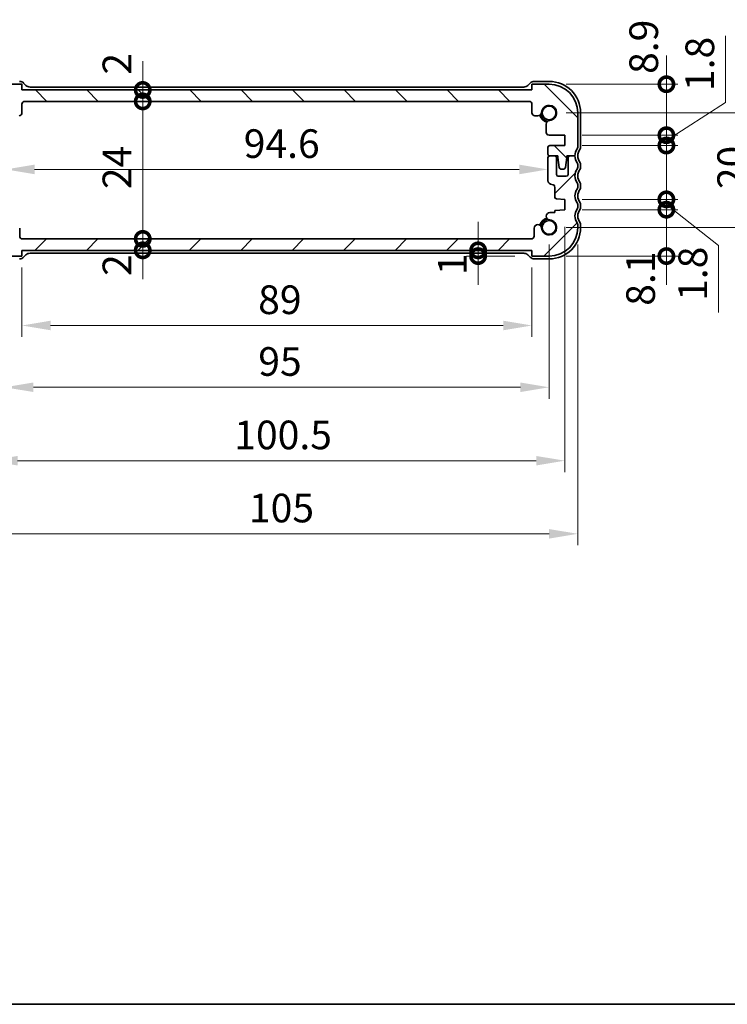
# Model space of a CAD drawing. Units: millimetres. Extents: x 0 to 3168, y 0 to 562.
# Drawn here: x 865 to 989, y 0 to 172 of the extents above; entities that cross this region are included whole.
import ezdxf

# ---------------------------------------------------------------- set-up
doc = ezdxf.new("R2010")
doc.units = ezdxf.units.MM
doc.header["$LTSCALE"] = 1.5
doc.layers.get('Defpoints').update_dxf_attribs({"lineweight": 25})
for name, color, linetype, lineweight in [('Border (ISO)', 7, 'Continuous', 35), ('Dimension (ISO)', 7, 'Continuous', 18), ('Visible (ISO)', 7, 'Continuous', 35)]:
    doc.layers.add(name, color=color, linetype=linetype, lineweight=lineweight)
doc.layers.add('Hatch (ISO)', color=1, linetype='Continuous', lineweight=18, true_color=0xff0000)
doc.styles.add('Note Text (TK)', font='txt')
doc.dimstyles.new('Default - Method 1b (TK)', dxfattribs={"dimscale": 1.5, "dimtxt": 2.5, "dimasz": 2.5, "dimexe": 1, "dimexo": 1.5, "dimgap": 1, "dimtad": 1, "dimtoh": 1, "dimrnd": 1e-08, "dimdsep": 46, "dimtxsty": 'Note Text (TK)', "dimcen": 0.09, "dimdle": 5, "dimclrd": 100, "dimclre": 100, "dimclrt": 7, "dimadec": 1, "dimazin": 1, "dimtfac": 1, "dimtmove": 0, "dimatfit": 3, "dimfxl": 0, "dimtolj": 1, "dimlwd": -1, "dimlwe": -1, "dimarcsym": 0})

# ---------------------------------------------------------------- blocks, each defined once
blk = doc.blocks.new('図面枠 tk図枠')
at = {"layer": 'Border (ISO)'}
blk.add_line((14.5, 8), (405.5, 8), dxfattribs=at)
blk = doc.blocks.new('_DotSmall')
at = {"color": 0, "linetype": 'ByBlock', "const_width": 0.5}
blk.add_lwpolyline([(-0.0625, 0, 1), (0.0625, 0, 1)], format="xyb", close=True, dxfattribs=at)
blk = doc.blocks.new('*D111')
at = {"layer": 'Defpoints', "color": 0, "transparency": 16777216}
for p in [(886.59, 159.61), (954.51, 159.61), (866.01, 157.61)]:
    blk.add_point(p, dxfattribs=at)
at = {"layer": 'Dimension (ISO)', "color": 100, "transparency": 16777216}
for p, q in [((886.59, 159.61), (886.59, 164.61)), ((886.59, 157.61), (886.59, 159.61)), ((886.59, 157.61), (886.59, 152.61))]:
    blk.add_line(p, q, dxfattribs=at)
at = {"layer": 'Dimension (ISO)', "color": 100, "transparency": 16777216, "xscale": 5, "yscale": 5, "zscale": 5}
for p, rotation in [((886.59, 159.61), 270), ((886.59, 157.61), 90)]:
    blk.add_blockref('_DotSmall', p, dxfattribs=dict(at, rotation=rotation))
at = {"layer": 'Dimension (ISO)', "color": 7, "transparency": 16777216, "insert": (882.09, 162.29), "char_height": 5, "attachment_point": 4, "rotation": 90, "style": 'Note Text (TK)'}
blk.add_mtext('\\A1;2', dxfattribs=at)
blk = doc.blocks.new('*D112')
at = {"layer": 'Defpoints', "color": 0, "transparency": 16777216}
for p in [(886.59, 157.61), (954.01, 157.61), (865.62, 133.61)]:
    blk.add_point(p, dxfattribs=at)
at = {"layer": 'Dimension (ISO)', "color": 100, "transparency": 16777216}
blk.add_line((886.59, 133.61), (886.59, 157.61), dxfattribs=at)
at = {"layer": 'Dimension (ISO)', "color": 100, "transparency": 16777216, "xscale": 5, "yscale": 5, "zscale": 5}
for p, rotation in [((886.59, 157.61), 90), ((886.59, 133.61), 270)]:
    blk.add_blockref('_DotSmall', p, dxfattribs=dict(at, rotation=rotation))
at = {"layer": 'Dimension (ISO)', "color": 7, "transparency": 16777216, "insert": (882.09, 142.29), "char_height": 5, "attachment_point": 4, "rotation": 90, "style": 'Note Text (TK)'}
blk.add_mtext('\\A1;24', dxfattribs=at)
blk = doc.blocks.new('*D113')
at = {"layer": 'Defpoints', "color": 0, "transparency": 16777216}
for p in [(865.62, 133.61), (886.59, 133.61), (865.51, 131.61)]:
    blk.add_point(p, dxfattribs=at)
at = {"layer": 'Dimension (ISO)', "color": 100, "transparency": 16777216}
for p, q in [((886.59, 133.61), (886.59, 138.61)), ((886.59, 131.61), (886.59, 133.61)), ((886.59, 131.61), (886.59, 126.61))]:
    blk.add_line(p, q, dxfattribs=at)
at = {"layer": 'Dimension (ISO)', "color": 100, "transparency": 16777216, "xscale": 5, "yscale": 5, "zscale": 5}
for p, rotation in [((886.59, 133.61), 270), ((886.59, 131.61), 90)]:
    blk.add_blockref('_DotSmall', p, dxfattribs=dict(at, rotation=rotation))
at = {"layer": 'Dimension (ISO)', "color": 7, "transparency": 16777216, "insert": (882.09, 127.15), "char_height": 5, "attachment_point": 4, "rotation": 90, "style": 'Note Text (TK)'}
blk.add_mtext('\\A1;2', dxfattribs=at)
blk = doc.blocks.new('*D114')
at = {"layer": 'Defpoints', "color": 0, "transparency": 16777216}
for p in [(862.71, 145.74), (957.31, 145.81), (957.31, 145.74)]:
    blk.add_point(p, dxfattribs=at)
at = {"layer": 'Dimension (ISO)', "color": 100, "transparency": 16777216}
blk.add_line((867.71, 145.74), (952.31, 145.74), dxfattribs=at)
for points in [[(867.71, 146.57), (867.71, 144.9), (862.71, 145.74)], [(952.31, 146.57), (952.31, 144.9), (957.31, 145.74)]]:
    blk.add_solid(points, dxfattribs=at)
at = {"layer": 'Dimension (ISO)', "color": 7, "transparency": 16777216, "insert": (904.22, 150.24), "char_height": 5, "attachment_point": 4, "style": 'Note Text (TK)'}
blk.add_mtext('\\A1;94.6', dxfattribs=at)
blk = doc.blocks.new('*D115')
at = {"layer": 'Defpoints', "color": 0, "transparency": 16777216}
for p in [(945.12, 131.61), (945.12, 130.61), (954.51, 130.61)]:
    blk.add_point(p, dxfattribs=at)
at = {"layer": 'Dimension (ISO)', "color": 100, "transparency": 16777216}
for p, q in [((945.12, 131.61), (945.12, 136.61)), ((945.12, 131.61), (945.12, 130.61)), ((951.51, 130.61), (943.12, 130.61)), ((945.12, 130.61), (945.12, 125.61))]:
    blk.add_line(p, q, dxfattribs=at)
at = {"layer": 'Dimension (ISO)', "color": 100, "transparency": 16777216, "xscale": 5, "yscale": 5, "zscale": 5}
for p, rotation in [((945.12, 131.61), 270), ((945.12, 130.61), 90)]:
    blk.add_blockref('_DotSmall', p, dxfattribs=dict(at, rotation=rotation))
at = {"layer": 'Dimension (ISO)', "color": 7, "transparency": 16777216, "insert": (940.62, 127.3), "char_height": 5, "attachment_point": 4, "rotation": 90, "style": 'Note Text (TK)'}
blk.add_mtext('\\A1;1', dxfattribs=at)
blk = doc.blocks.new('*D116')
at = {"layer": 'Defpoints', "color": 0, "transparency": 16777216}
for p in [(960.26, 151.71), (977.98, 151.71), (960.26, 149.91)]:
    blk.add_point(p, dxfattribs=at)
at = {"layer": 'Dimension (ISO)', "color": 100, "transparency": 16777216}
for p, q in [((988.31, 157.42), (988.31, 169.06)), ((977.98, 150.81), (988.31, 157.42)), ((977.98, 151.71), (977.98, 156.71)), ((963.26, 151.71), (979.98, 151.71)), ((977.98, 149.91), (977.98, 151.71)), ((977.98, 149.91), (977.98, 151.71)), ((963.26, 149.91), (979.98, 149.91)), ((977.98, 149.91), (977.98, 144.91))]:
    blk.add_line(p, q, dxfattribs=at)
at = {"layer": 'Dimension (ISO)', "color": 100, "transparency": 16777216, "xscale": 5, "yscale": 5, "zscale": 5}
for p, rotation in [((977.98, 151.71), 270), ((977.98, 149.91), 90)]:
    blk.add_blockref('_DotSmall', p, dxfattribs=dict(at, rotation=rotation))
at = {"layer": 'Dimension (ISO)', "color": 7, "transparency": 16777216, "insert": (983.81, 159.42), "char_height": 5, "attachment_point": 4, "rotation": 90, "style": 'Note Text (TK)'}
blk.add_mtext('\\A1;1.8', dxfattribs=at)
blk = doc.blocks.new('*D117')
at = {"layer": 'Defpoints', "color": 0, "transparency": 16777216}
for p in [(957.51, 160.61), (977.98, 160.61), (960.26, 151.71)]:
    blk.add_point(p, dxfattribs=at)
at = {"layer": 'Dimension (ISO)', "color": 100, "transparency": 16777216}
for p, q in [((977.98, 160.61), (977.98, 165.61)), ((960.51, 160.61), (979.98, 160.61)), ((977.98, 151.71), (977.98, 160.61)), ((963.26, 151.71), (979.98, 151.71)), ((977.98, 151.71), (977.98, 146.71))]:
    blk.add_line(p, q, dxfattribs=at)
at = {"layer": 'Dimension (ISO)', "color": 100, "transparency": 16777216, "xscale": 5, "yscale": 5, "zscale": 5}
for p, rotation in [((977.98, 160.61), 270), ((977.98, 151.71), 90)]:
    blk.add_blockref('_DotSmall', p, dxfattribs=dict(at, rotation=rotation))
at = {"layer": 'Dimension (ISO)', "color": 7, "transparency": 16777216, "insert": (974.02, 162.41), "char_height": 5, "attachment_point": 4, "rotation": 90, "style": 'Note Text (TK)'}
blk.add_mtext('\\A1;8.9', dxfattribs=at)
blk = doc.blocks.new('*D118')
at = {"layer": 'Defpoints', "color": 0, "transparency": 16777216}
for p in [(960.26, 138.71), (977.98, 138.71), (957.51, 130.61)]:
    blk.add_point(p, dxfattribs=at)
at = {"layer": 'Dimension (ISO)', "color": 100, "transparency": 16777216}
for p, q in [((977.98, 138.71), (977.98, 143.71)), ((963.26, 138.71), (979.98, 138.71)), ((977.98, 130.61), (977.98, 138.71)), ((960.51, 130.61), (979.98, 130.61)), ((977.98, 130.61), (977.98, 125.61))]:
    blk.add_line(p, q, dxfattribs=at)
at = {"layer": 'Dimension (ISO)', "color": 100, "transparency": 16777216, "xscale": 5, "yscale": 5, "zscale": 5}
for p, rotation in [((977.98, 138.71), 270), ((977.98, 130.61), 90)]:
    blk.add_blockref('_DotSmall', p, dxfattribs=dict(at, rotation=rotation))
at = {"layer": 'Dimension (ISO)', "color": 7, "transparency": 16777216, "insert": (973.48, 121.94), "char_height": 5, "attachment_point": 4, "rotation": 90, "style": 'Note Text (TK)'}
blk.add_mtext('\\A1;8.1', dxfattribs=at)
blk = doc.blocks.new('*D119')
at = {"layer": 'Defpoints', "color": 0, "transparency": 16777216}
for p in [(960.26, 140.51), (977.98, 140.51), (960.26, 138.71)]:
    blk.add_point(p, dxfattribs=at)
at = {"layer": 'Dimension (ISO)', "color": 100, "transparency": 16777216}
for p, q in [((977.98, 140.51), (977.98, 145.51)), ((963.26, 140.51), (979.98, 140.51)), ((977.98, 138.71), (977.98, 140.51)), ((977.98, 138.71), (977.98, 140.51)), ((977.98, 139.61), (987.09, 132.43)), ((963.26, 138.71), (979.98, 138.71)), ((977.98, 138.71), (977.98, 133.71)), ((987.09, 132.43), (987.09, 120.79))]:
    blk.add_line(p, q, dxfattribs=at)
at = {"layer": 'Dimension (ISO)', "color": 100, "transparency": 16777216, "xscale": 5, "yscale": 5, "zscale": 5}
for p, rotation in [((977.98, 140.51), 270), ((977.98, 138.71), 90)]:
    blk.add_blockref('_DotSmall', p, dxfattribs=dict(at, rotation=rotation))
at = {"layer": 'Dimension (ISO)', "color": 7, "transparency": 16777216, "insert": (982.59, 122.79), "char_height": 5, "attachment_point": 4, "rotation": 90, "style": 'Note Text (TK)'}
blk.add_mtext('\\A1;1.8', dxfattribs=at)
blk = doc.blocks.new('*D120')
at = {"layer": 'Defpoints', "color": 0, "transparency": 16777216}
for p in [(865.51, 131.61), (954.51, 131.61), (954.51, 118.49)]:
    blk.add_point(p, dxfattribs=at)
at = {"layer": 'Dimension (ISO)', "color": 100, "transparency": 16777216}
for p, q in [((865.51, 128.61), (865.51, 116.49)), ((954.51, 128.61), (954.51, 116.49)), ((870.51, 118.49), (949.51, 118.49))]:
    blk.add_line(p, q, dxfattribs=at)
for points in [[(870.51, 119.33), (870.51, 117.66), (865.51, 118.49)], [(949.51, 119.33), (949.51, 117.66), (954.51, 118.49)]]:
    blk.add_solid(points, dxfattribs=at)
at = {"layer": 'Dimension (ISO)', "color": 7, "transparency": 16777216, "insert": (906.74, 122.99), "char_height": 5, "attachment_point": 4, "style": 'Note Text (TK)'}
blk.add_mtext('\\A1;89', dxfattribs=at)
blk = doc.blocks.new('*D121')
at = {"layer": 'Defpoints', "color": 0, "transparency": 16777216}
for p in [(862.51, 135.61), (957.51, 135.61), (957.51, 107.71)]:
    blk.add_point(p, dxfattribs=at)
at = {"layer": 'Dimension (ISO)', "color": 100, "transparency": 16777216}
for p, q in [((862.51, 132.61), (862.51, 105.71)), ((957.51, 132.61), (957.51, 105.71)), ((867.51, 107.71), (952.51, 107.71))]:
    blk.add_line(p, q, dxfattribs=at)
for points in [[(867.51, 108.54), (867.51, 106.88), (862.51, 107.71)], [(952.51, 108.54), (952.51, 106.88), (957.51, 107.71)]]:
    blk.add_solid(points, dxfattribs=at)
at = {"layer": 'Dimension (ISO)', "color": 7, "transparency": 16777216, "insert": (906.76, 112.21), "char_height": 5, "attachment_point": 4, "style": 'Note Text (TK)'}
blk.add_mtext('\\A1;95', dxfattribs=at)
blk = doc.blocks.new('*D122')
at = {"layer": 'Defpoints', "color": 0, "transparency": 16777216}
for p in [(859.76, 138.71), (960.26, 138.71), (960.26, 94.89)]:
    blk.add_point(p, dxfattribs=at)
at = {"layer": 'Dimension (ISO)', "color": 100, "transparency": 16777216}
for p, q in [((859.76, 135.71), (859.76, 92.89)), ((960.26, 135.71), (960.26, 92.89)), ((864.76, 94.89), (955.26, 94.89))]:
    blk.add_line(p, q, dxfattribs=at)
for points in [[(864.76, 95.72), (864.76, 94.06), (859.76, 94.89)], [(955.26, 95.72), (955.26, 94.06), (960.26, 94.89)]]:
    blk.add_solid(points, dxfattribs=at)
at = {"layer": 'Dimension (ISO)', "color": 7, "transparency": 16777216, "insert": (902.57, 99.39), "char_height": 5, "attachment_point": 4, "style": 'Note Text (TK)'}
blk.add_mtext('\\A1;100.5', dxfattribs=at)
blk = doc.blocks.new('*D123')
at = {"layer": 'Defpoints', "color": 0, "transparency": 16777216}
for p in [(857.51, 135.61), (962.51, 135.61), (962.51, 82.13)]:
    blk.add_point(p, dxfattribs=at)
at = {"layer": 'Dimension (ISO)', "color": 100, "transparency": 16777216}
for p, q in [((857.51, 132.61), (857.51, 80.13)), ((962.51, 132.61), (962.51, 80.13)), ((862.51, 82.13), (957.51, 82.13))]:
    blk.add_line(p, q, dxfattribs=at)
for points in [[(862.51, 82.96), (862.51, 81.3), (857.51, 82.13)], [(957.51, 82.96), (957.51, 81.3), (962.51, 82.13)]]:
    blk.add_solid(points, dxfattribs=at)
at = {"layer": 'Dimension (ISO)', "color": 7, "transparency": 16777216, "insert": (905.13, 86.63), "char_height": 5, "attachment_point": 4, "style": 'Note Text (TK)'}
blk.add_mtext('\\A1;105', dxfattribs=at)
blk = doc.blocks.new('*D124')
at = {"layer": 'Defpoints', "color": 0, "transparency": 16777216}
for p in [(957.51, 155.61), (957.51, 135.61), (993.87, 135.61)]:
    blk.add_point(p, dxfattribs=at)
at = {"layer": 'Dimension (ISO)', "color": 100, "transparency": 16777216}
for p, q in [((960.51, 155.61), (995.87, 155.61)), ((993.87, 150.61), (993.87, 140.61)), ((960.51, 135.61), (995.87, 135.61))]:
    blk.add_line(p, q, dxfattribs=at)
for points in [[(993.03, 150.61), (994.7, 150.61), (993.87, 155.61)], [(993.03, 140.61), (994.7, 140.61), (993.87, 135.61)]]:
    blk.add_solid(points, dxfattribs=at)
at = {"layer": 'Dimension (ISO)', "color": 7, "transparency": 16777216, "insert": (989.37, 142.29), "char_height": 5, "attachment_point": 4, "rotation": 90, "style": 'Note Text (TK)'}
blk.add_mtext('\\A1;20', dxfattribs=at)

msp = doc.modelspace()

# ---------------------------------------------------------------- hatches: boundary and pattern name
at = {"layer": 'Hatch (ISO)'}
h = msp.add_hatch(dxfattribs=at)
h.set_pattern_fill('ANSI31', color=256, scale=50.8, angle=90.00021, style=0)
h.set_pattern_definition([(135.0002, (567.5, -16), (-4.49011, -4.49014), [])])
edge = h.paths.add_edge_path()
edge.add_ellipse((954.0117, 157.1095), major_axis=(0, 0.5), ratio=1, start_angle=270, end_angle=360)
edge.add_line((954.0117, 157.6095), (866.0117, 157.6095))
edge.add_ellipse((866.0117, 157.1095), major_axis=(-0.5, 0), ratio=1, start_angle=270, end_angle=360)
edge.add_line((865.5117, 157.1095), (865.5117, 155.6074))
edge.add_ellipse((865.0117, 155.6074), major_axis=(0, -0.5), ratio=1, start_angle=0, end_angle=90, ccw=False)
edge.add_line((865.0117, 155.1074), (864.4711, 155.1074))
edge.add_ellipse((864.4711, 155.7574), major_axis=(-0.6482, -0.0489), ratio=1, start_angle=0, end_angle=85.68334, ccw=False)
edge.add_ellipse((862.5117, 155.6095), major_axis=(-0.099, -1.3113), ratio=1, start_angle=98.633319, end_angle=360)
edge.add_ellipse((862.3638, 153.6501), major_axis=(0.65, 0), ratio=1, start_angle=0, end_angle=85.68334, ccw=False)
edge.add_line((863.0138, 153.6501), (863.0138, 152.2095))
edge.add_ellipse((862.5138, 152.2095), major_axis=(0, -0.5), ratio=1, start_angle=0, end_angle=90, ccw=False)
edge.add_line((862.5138, 151.7095), (859.7617, 151.7095))
edge.add_line((859.7617, 151.7095), (859.7617, 149.9095))
edge.add_line((859.7617, 149.9095), (862.4117, 149.9095))
edge.add_ellipse((862.4117, 149.6095), major_axis=(0.3, 0), ratio=1, start_angle=0, end_angle=90, ccw=False)
edge.add_line((862.7117, 149.6095), (862.7117, 148.4095))
edge.add_ellipse((862.4117, 148.4095), major_axis=(0, -0.3), ratio=1, start_angle=0, end_angle=90, ccw=False)
edge.add_line((862.4117, 148.1095), (861.5117, 148.1095))
edge.add_line((861.5117, 148.1095), (861.0088, 148.1095))
edge.add_line((861.0088, 148.1095), (861.0088, 147.8095))
edge.add_line((861.0088, 147.8095), (860.7497, 146.0654))
edge.add_ellipse((860.4529, 146.1095), major_axis=(0, -0.3), ratio=1, start_angle=0, end_angle=81.54914, ccw=False)
edge.add_line((860.4529, 145.8095), (859.9697, 145.8095))
edge.add_ellipse((859.9697, 146.1095), major_axis=(-0.2966, -0.0449), ratio=1, start_angle=0, end_angle=81.389362, ccw=False)
edge.add_line((859.673, 146.0646), (859.4088, 147.8095))
edge.add_line((859.4088, 147.8095), (859.4088, 148.1095))
edge.add_line((859.4088, 148.1095), (858.9117, 148.1095))
edge.add_line((858.9117, 148.1095), (858.0117, 148.1095))
edge.add_ellipse((856.0117, 148.1095), major_axis=(1.6, 1.2), ratio=1, start_angle=323.130102, end_angle=360)
edge.add_ellipse((858.0117, 149.6095), major_axis=(-0.5, 0), ratio=1, start_angle=0, end_angle=36.869898, ccw=False)
edge.add_line((857.5117, 149.6095), (857.5117, 155.6095))
edge.add_ellipse((862.5117, 155.6095), major_axis=(0, 5), ratio=1, start_angle=0, end_angle=90, ccw=False)
edge.add_line((862.5117, 160.6095), (865.5117, 160.6095))
edge.add_line((865.5117, 160.6095), (865.5117, 159.6095))
edge.add_line((865.5117, 159.6095), (954.5117, 159.6095))
edge.add_line((954.5117, 159.6095), (954.5117, 160.6095))
edge.add_line((954.5117, 160.6095), (957.5117, 160.6095))
edge.add_ellipse((957.5117, 155.6095), major_axis=(5, 0), ratio=1, start_angle=0, end_angle=90, ccw=False)
edge.add_line((962.5117, 155.6095), (962.5117, 149.6095))
edge.add_ellipse((962.0117, 149.6095), major_axis=(0.4, -0.3), ratio=1, start_angle=0, end_angle=36.869898, ccw=False)
edge.add_ellipse((964.0117, 148.1095), major_axis=(-2, 0), ratio=1, start_angle=323.130102, end_angle=360)
edge.add_line((962.0117, 148.1095), (961.1117, 148.1095))
edge.add_line((961.1117, 148.1095), (960.6145, 148.1095))
edge.add_line((960.6145, 148.1095), (960.6145, 147.8095))
edge.add_line((960.6145, 147.8095), (960.3503, 146.0646))
edge.add_ellipse((960.0537, 146.1095), major_axis=(0, -0.3), ratio=1, start_angle=0, end_angle=81.389362, ccw=False)
edge.add_line((960.0537, 145.8095), (959.5704, 145.8095))
edge.add_ellipse((959.5704, 146.1095), major_axis=(-0.2967, -0.0441), ratio=1, start_angle=0, end_angle=81.54914, ccw=False)
edge.add_line((959.2736, 146.0654), (959.0145, 147.8095))
edge.add_line((959.0145, 147.8095), (959.0145, 148.1095))
edge.add_line((959.0145, 148.1095), (958.5117, 148.1095))
edge.add_line((958.5117, 148.1095), (957.6117, 148.1095))
edge.add_ellipse((957.6117, 148.4095), major_axis=(-0.3, 0), ratio=1, start_angle=0, end_angle=90, ccw=False)
edge.add_line((957.3117, 148.4095), (957.3117, 149.6095))
edge.add_ellipse((957.6117, 149.6095), major_axis=(0, 0.3), ratio=1, start_angle=0, end_angle=90, ccw=False)
edge.add_line((957.6117, 149.9095), (960.2617, 149.9095))
edge.add_line((960.2617, 149.9095), (960.2617, 151.7095))
edge.add_line((960.2617, 151.7095), (957.5096, 151.7095))
edge.add_ellipse((957.5096, 152.2095), major_axis=(-0.5, 0), ratio=1, start_angle=0, end_angle=90, ccw=False)
edge.add_line((957.0096, 152.2095), (957.0096, 153.6501))
edge.add_ellipse((957.6596, 153.6501), major_axis=(-0.0489, 0.6482), ratio=1, start_angle=0, end_angle=85.68334, ccw=False)
edge.add_ellipse((957.5117, 155.6095), major_axis=(-1.3113, 0.099), ratio=1, start_angle=98.633319, end_angle=360)
edge.add_ellipse((955.5522, 155.7574), major_axis=(0, -0.65), ratio=1, start_angle=0, end_angle=85.68334, ccw=False)
edge.add_line((955.5522, 155.1074), (955.0117, 155.1074))
edge.add_ellipse((955.0117, 155.6074), major_axis=(-0.5, 0), ratio=1, start_angle=0, end_angle=90, ccw=False)
edge.add_line((954.5117, 155.6074), (954.5117, 157.1095))
h = msp.add_hatch(dxfattribs=at)
h.set_pattern_fill('ANSI31', color=256, scale=50.8, style=0)
h.set_pattern_definition([(45, (567.5, -16), (-4.49013, 4.49013), [])])
edge = h.paths.add_edge_path()
edge.add_ellipse((954.4022, 134.1095), major_axis=(0.5, 0), ratio=1, start_angle=269.999998, end_angle=360)
edge.add_line((954.9022, 134.1095), (954.9022, 135.4616))
edge.add_ellipse((955.5522, 135.4616), major_axis=(0.6482, 0.0489), ratio=1, start_angle=0, end_angle=175.68334, ccw=False)
edge.add_ellipse((957.5117, 135.6095), major_axis=(0.099, 1.3113), ratio=1, start_angle=98.633319, end_angle=360)
edge.add_ellipse((957.6596, 137.569), major_axis=(0, 0.65), ratio=1, start_angle=0, end_angle=175.68334, ccw=False)
edge.add_line((957.6596, 138.219), (958.5117, 138.219))
edge.add_line((958.5117, 138.219), (958.5117, 138.5872))
edge.add_line((958.5117, 138.5872), (960.2617, 138.7095))
edge.add_line((960.2617, 138.7095), (960.2617, 140.5095))
edge.add_line((960.2617, 140.5095), (958.7907, 140.6124))
edge.add_ellipse((958.8117, 140.9117), major_axis=(-0.3, 0), ratio=1, start_angle=0, end_angle=86, ccw=False)
edge.add_line((958.5117, 140.9117), (958.5117, 142.6095))
edge.add_ellipse((958.0117, 142.6095), major_axis=(0, 0.5), ratio=1, start_angle=270, end_angle=360)
edge.add_ellipse((958.0117, 143.8095), major_axis=(-0.7, 0), ratio=1, start_angle=0, end_angle=90, ccw=False)
edge.add_line((957.3117, 143.8095), (957.3117, 147.8095))
edge.add_ellipse((957.6117, 147.8095), major_axis=(0, 0.3), ratio=1, start_angle=0, end_angle=90, ccw=False)
edge.add_line((957.6117, 148.1095), (958.5117, 148.1095))
edge.add_ellipse((958.5117, 147.8095), major_axis=(0.3, 0), ratio=1, start_angle=0, end_angle=90, ccw=False)
edge.add_line((958.8117, 147.8095), (958.8117, 144.8595))
edge.add_ellipse((959.1117, 144.8595), major_axis=(0, -0.3), ratio=1, start_angle=270, end_angle=360)
edge.add_line((959.1117, 144.5595), (960.5117, 144.5595))
edge.add_ellipse((960.5117, 144.8595), major_axis=(0.3, 0), ratio=1, start_angle=270, end_angle=360)
edge.add_line((960.8117, 144.8595), (960.8117, 147.8095))
edge.add_ellipse((961.1117, 147.8095), major_axis=(0, 0.3), ratio=1, start_angle=0, end_angle=90, ccw=False)
edge.add_line((961.1117, 148.1095), (962.0117, 148.1095))
edge.add_ellipse((964.0117, 148.1095), major_axis=(-1.6, -1.2), ratio=1, start_angle=323.130102, end_angle=360)
edge.add_ellipse((962.0117, 146.6095), major_axis=(0.5, 0), ratio=1, start_angle=0, end_angle=36.869898, ccw=False)
edge.add_line((962.5117, 146.6095), (962.5117, 146.1095))
edge.add_ellipse((962.0117, 146.1095), major_axis=(0.4, -0.3), ratio=1, start_angle=0, end_angle=36.869898, ccw=False)
edge.add_ellipse((964.0117, 144.6095), major_axis=(-1.6, -1.2), ratio=1, start_angle=286.260205, end_angle=360)
edge.add_ellipse((962.0117, 143.1095), major_axis=(0.5, 0), ratio=1, start_angle=0, end_angle=36.869898, ccw=False)
edge.add_line((962.5117, 143.1095), (962.5117, 142.6095))
edge.add_ellipse((962.0117, 142.6095), major_axis=(0.4, -0.3), ratio=1, start_angle=0, end_angle=36.869898, ccw=False)
edge.add_ellipse((964.0117, 141.1095), major_axis=(-1.6, -1.2), ratio=1, start_angle=286.260205, end_angle=360)
edge.add_ellipse((962.0117, 139.6095), major_axis=(0.5, 0), ratio=1, start_angle=0, end_angle=36.869898, ccw=False)
edge.add_line((962.5117, 139.6095), (962.5117, 139.1095))
edge.add_ellipse((962.0117, 139.1095), major_axis=(0.4, -0.3), ratio=1, start_angle=0, end_angle=36.869898, ccw=False)
edge.add_ellipse((964.0117, 137.6095), major_axis=(-1.6, -1.2), ratio=1, start_angle=286.260205, end_angle=360)
edge.add_ellipse((962.0117, 136.1095), major_axis=(0.5, 0), ratio=1, start_angle=0, end_angle=36.869898, ccw=False)
edge.add_line((962.5117, 136.1095), (962.5117, 135.6095))
edge.add_ellipse((957.5117, 135.6095), major_axis=(0, -5), ratio=1, start_angle=0, end_angle=90, ccw=False)
edge.add_line((957.5117, 130.6095), (954.5117, 130.6095))
edge.add_line((954.5117, 130.6095), (954.5117, 131.6095))
edge.add_line((954.5117, 131.6095), (865.5117, 131.6095))
edge.add_line((865.5117, 131.6095), (865.5117, 130.6095))
edge.add_line((865.5117, 130.6095), (862.5117, 130.6095))
edge.add_ellipse((862.5117, 135.6095), major_axis=(-5, 0), ratio=1, start_angle=0, end_angle=90, ccw=False)
edge.add_line((857.5117, 135.6095), (857.5117, 136.1095))
edge.add_ellipse((858.0117, 136.1095), major_axis=(-0.4, 0.3), ratio=1, start_angle=0, end_angle=36.869898, ccw=False)
edge.add_ellipse((856.0117, 137.6095), major_axis=(1.6, 1.2), ratio=1, start_angle=286.260205, end_angle=360)
edge.add_ellipse((858.0117, 139.1095), major_axis=(-0.5, 0), ratio=1, start_angle=0, end_angle=36.869898, ccw=False)
edge.add_line((857.5117, 139.1095), (857.5117, 139.6095))
edge.add_ellipse((858.0117, 139.6095), major_axis=(-0.4, 0.3), ratio=1, start_angle=0, end_angle=36.869898, ccw=False)
edge.add_ellipse((856.0117, 141.1095), major_axis=(1.6, 1.2), ratio=1, start_angle=286.260205, end_angle=360)
edge.add_ellipse((858.0117, 142.6095), major_axis=(-0.5, 0), ratio=1, start_angle=0, end_angle=36.869898, ccw=False)
edge.add_line((857.5117, 142.6095), (857.5117, 143.1095))
edge.add_ellipse((858.0117, 143.1095), major_axis=(-0.4, 0.3), ratio=1, start_angle=0, end_angle=36.869898, ccw=False)
edge.add_ellipse((856.0117, 144.6095), major_axis=(1.6, 1.2), ratio=1, start_angle=286.260205, end_angle=360)
edge.add_ellipse((858.0117, 146.1095), major_axis=(-0.5, 0), ratio=1, start_angle=0, end_angle=36.869898, ccw=False)
edge.add_line((857.5117, 146.1095), (857.5117, 146.6095))
edge.add_ellipse((858.0117, 146.6095), major_axis=(-0.4, 0.3), ratio=1, start_angle=0, end_angle=36.869898, ccw=False)
edge.add_ellipse((856.0117, 148.1095), major_axis=(2, 0), ratio=1, start_angle=323.130102, end_angle=360)
edge.add_line((858.0117, 148.1095), (858.9117, 148.1095))
edge.add_ellipse((858.9117, 147.8095), major_axis=(0.3, 0), ratio=1, start_angle=0, end_angle=90, ccw=False)
edge.add_line((859.2117, 147.8095), (859.2117, 144.8595))
edge.add_ellipse((859.5117, 144.8595), major_axis=(0, -0.3), ratio=1, start_angle=270, end_angle=360)
edge.add_line((859.5117, 144.5595), (860.9117, 144.5595))
edge.add_ellipse((860.9117, 144.8595), major_axis=(0.3, 0), ratio=1, start_angle=270, end_angle=360)
edge.add_line((861.2117, 144.8595), (861.2117, 147.8095))
edge.add_ellipse((861.5117, 147.8095), major_axis=(0, 0.3), ratio=1, start_angle=0, end_angle=90, ccw=False)
edge.add_line((861.5117, 148.1095), (862.4117, 148.1095))
edge.add_ellipse((862.4117, 147.8095), major_axis=(0.3, 0), ratio=1, start_angle=0, end_angle=90, ccw=False)
edge.add_line((862.7117, 147.8095), (862.7117, 143.8095))
edge.add_ellipse((862.0117, 143.8095), major_axis=(0, -0.7), ratio=1, start_angle=0, end_angle=90, ccw=False)
edge.add_ellipse((862.0117, 142.6095), major_axis=(-0.5, 0), ratio=1, start_angle=270, end_angle=360)
edge.add_line((861.5117, 142.6095), (861.5117, 140.9117))
edge.add_ellipse((861.2117, 140.9117), major_axis=(0.0209, -0.2993), ratio=1, start_angle=0, end_angle=86, ccw=False)
edge.add_line((861.2326, 140.6124), (859.7617, 140.5095))
edge.add_line((859.7617, 140.5095), (859.7617, 138.7095))
edge.add_line((859.7617, 138.7095), (861.5117, 138.5872))
edge.add_line((861.5117, 138.5872), (861.5117, 138.219))
edge.add_line((861.5117, 138.219), (862.3638, 138.219))
edge.add_ellipse((862.3638, 137.569), major_axis=(0.0489, -0.6482), ratio=1, start_angle=0, end_angle=175.68334, ccw=False)
edge.add_ellipse((862.5117, 135.6095), major_axis=(1.3113, -0.099), ratio=1, start_angle=98.633319, end_angle=360)
edge.add_ellipse((864.4711, 135.4616), major_axis=(0.65, 0), ratio=1, start_angle=0, end_angle=175.68334, ccw=False)
edge.add_line((865.1211, 135.4616), (865.1211, 134.1095))
edge.add_ellipse((865.6211, 134.1095), major_axis=(0, -0.5), ratio=1, start_angle=270, end_angle=360)
edge.add_line((865.6211, 133.6095), (954.4022, 133.6095))

# ---------------------------------------------------------------- linework, layer by layer
at = {"layer": 'Visible (ISO)'}
for p, q in [((865.5117, 160.6095), (862.5117, 160.6095)), ((865.5117, 159.6095), (865.5117, 160.6095)), ((866.2188, 160.4024), (865.8046, 160.8166)), ((953.0975, 160.1095), (866.9259, 160.1095)), ((954.2188, 160.8166), (953.8046, 160.4024)), ((957.5117, 160.6095), (954.5117, 160.6095)), ((954.5117, 160.6095), (954.5117, 159.6095)), ((957.5117, 161.1095), (954.9259, 161.1095)), ((954.5117, 159.6095), (865.5117, 159.6095)), ((865.5117, 155.6074), (865.5117, 157.1095)), ((866.0117, 157.6095), (954.0117, 157.6095)), ((954.5117, 157.1095), (954.5117, 155.6074)), ((955.0117, 155.1074), (955.5522, 155.1074)), ((962.5117, 149.6095), (962.5117, 155.6095)), ((963.0117, 149.6095), (963.0117, 155.6095)), ((957.0096, 153.6501), (957.0096, 152.2095)), ((957.5096, 151.7095), (960.2617, 151.7095)), ((960.2617, 151.7095), (960.2617, 149.9095)), ((957.3117, 149.6095), (957.3117, 148.4095)), ((960.2617, 149.9095), (957.6117, 149.9095)), ((958.5117, 148.1095), (957.6117, 148.1095)), ((957.6117, 148.1095), (959.0145, 148.1095)), ((959.0145, 148.1095), (959.0145, 147.8095)), ((960.6145, 147.8095), (960.6145, 148.1095)), ((960.6145, 148.1095), (962.0117, 148.1095)), ((962.0117, 148.1095), (961.1117, 148.1095)), ((957.3117, 147.8095), (957.3117, 143.8095)), ((958.8117, 144.8595), (958.8117, 147.8095)), ((959.0145, 147.8095), (959.2736, 146.0654)), ((960.3503, 146.0646), (960.6145, 147.8095)), ((960.8117, 147.8095), (960.8117, 144.8595)), ((962.5117, 146.1095), (962.5117, 146.6095)), ((963.0117, 146.1095), (963.0117, 146.6095)), ((960.5117, 144.5595), (959.1117, 144.5595)), ((959.5704, 145.8095), (960.0537, 145.8095)), ((962.5117, 142.6095), (962.5117, 143.1095)), ((963.0117, 142.6095), (963.0117, 143.1095)), ((958.5117, 142.6095), (958.5117, 140.9117)), ((958.7907, 140.6124), (960.2617, 140.5095)), ((960.2617, 140.5095), (960.2617, 138.7095)), ((962.5117, 139.1095), (962.5117, 139.6095)), ((963.0117, 139.1095), (963.0117, 139.6095)), ((958.5117, 138.219), (957.6596, 138.219)), ((960.2617, 138.7095), (958.5117, 138.5872)), ((958.5117, 138.5872), (958.5117, 138.219)), ((962.5117, 135.6095), (962.5117, 136.1095)), ((963.0117, 135.6095), (963.0117, 136.1095)), ((865.1211, 134.1095), (865.1211, 135.4616)), ((954.9022, 135.4616), (954.9022, 134.1095)), ((954.4022, 133.6095), (865.6211, 133.6095)), ((865.5117, 130.6095), (865.5117, 131.6095)), ((865.5117, 131.6095), (954.5117, 131.6095)), ((865.8046, 130.4024), (866.2188, 130.8166)), ((866.9259, 131.1095), (953.0974, 131.1095)), ((953.8046, 130.8166), (954.2188, 130.4024)), ((954.5117, 131.6095), (954.5117, 130.6095)), ((862.5117, 130.6095), (865.5117, 130.6095)), ((954.5117, 130.6095), (957.5117, 130.6095)), ((954.9259, 130.1095), (957.5117, 130.1095))]:
    msp.add_line(p, q, dxfattribs=at)
for centre in [(957.5117, 155.6095), (957.5117, 135.6095)]:
    msp.add_circle(centre, 1.1933, dxfattribs=at)
for centre, radius, start, end in [((865.0975, 160.1095), 1, 45, 90), ((866.9259, 161.1095), 1, 225, 270), ((953.0975, 161.1095), 1, 270, 315), ((954.9259, 160.1095), 1, 90.001099, 135), ((957.5117, 155.6095), 5.5, 0, 90), ((957.5117, 155.6095), 5, 0, 90), ((866.0117, 157.1095), 0.5, 90, 180), ((954.0117, 157.1095), 0.5, 0, 90), ((957.5117, 155.6095), 1.315, 274.31666, 175.68334), ((865.0117, 155.6074), 0.5, 270, 0), ((955.0117, 155.6074), 0.5, 180, 270), ((955.5522, 155.7574), 0.65, 270, 355.68334), ((957.5117, 155.6095), 1.65, 193.851311, 256.148689), ((957.5117, 155.6095), 1.5, 190.885091, 259.114909), ((957.6596, 153.6501), 0.65, 94.31666, 180), ((957.5096, 152.2095), 0.5, 180, 270), ((957.6117, 149.6095), 0.3, 90, 180), ((962.0117, 149.6095), 0.5, 323.130102, 0), ((962.5117, 149.6095), 0.5, 323.130102, 0), ((957.6117, 148.4095), 0.3, 180, 270), ((957.6117, 147.8095), 0.3, 90, 180), ((958.5117, 147.8095), 0.3, 0, 90), ((961.1117, 147.8095), 0.3, 90, 180), ((964.0117, 148.1095), 2, 143.130102, 180), ((964.0117, 148.1095), 2, 180, 216.869898), ((964.5117, 148.1095), 2, 143.130102, 216.869898), ((962.0117, 146.6095), 0.5, 0, 36.869898), ((962.0117, 146.1095), 0.5, 323.130102, 0), ((962.5117, 146.6095), 0.5, 0, 36.869898), ((962.5117, 146.1095), 0.5, 323.130102, 0), ((959.1117, 144.8595), 0.3, 180, 270), ((959.5704, 146.1095), 0.3, 188.45086, 270), ((960.0537, 146.1095), 0.3, 270, 351.389362), ((960.5117, 144.8595), 0.3, 270, 0), ((964.0117, 144.6095), 2, 143.130102, 216.869898), ((964.5117, 144.6095), 2, 143.130102, 216.869898), ((958.0117, 143.8095), 0.7, 180, 270), ((958.0117, 142.6095), 0.5, 0, 90), ((962.0117, 143.1095), 0.5, 0, 36.869898), ((962.5117, 143.1095), 0.5, 0, 36.869898), ((964.0117, 141.1095), 2, 143.130102, 216.869898), ((962.0117, 142.6095), 0.5, 323.130102, 0), ((964.5117, 141.1095), 2, 143.130102, 216.869898), ((962.5117, 142.6095), 0.5, 323.130102, 0), ((958.8117, 140.9117), 0.3, 180, 266), ((962.0117, 139.6095), 0.5, 0, 36.869898), ((962.5117, 139.6095), 0.5, 0, 36.869898), ((957.6596, 137.569), 0.65, 90, 265.68334), ((964.0117, 137.6095), 2, 143.130102, 216.869898), ((962.0117, 139.1095), 0.5, 323.130102, 0), ((964.5117, 137.6095), 2, 143.130102, 216.869898), ((962.5117, 139.1095), 0.5, 323.130102, 0), ((955.5522, 135.4616), 0.65, 4.31666, 180), ((957.5117, 135.6095), 1.65, 103.851311, 166.148689), ((957.5117, 135.6095), 1.5, 100.885091, 169.114909), ((957.5117, 135.6095), 1.315, 184.31666, 85.68334), ((962.0117, 136.1095), 0.5, 0, 36.869898), ((962.5117, 136.1095), 0.5, 0, 36.869898), ((865.6211, 134.1095), 0.5, 180, 270), ((954.4022, 134.1095), 0.5, 269.999998, 0), ((957.5117, 135.6095), 5, 270, 0), ((957.5117, 135.6095), 5.5, 270, 0), ((866.9259, 130.1095), 1, 90.001725, 135), ((953.0974, 130.1095), 1, 45, 90), ((865.0975, 131.1095), 1, 269.999606, 315), ((954.9259, 131.1095), 1, 225, 270)]:
    msp.add_arc(centre, radius, start, end, dxfattribs=at)

# ---------------------------------------------------------------- block references
at = {"xscale": 2, "yscale": 2, "zscale": 2}
msp.add_blockref('図面枠 tk図枠', (567.5, -16), dxfattribs=at)

# ---------------------------------------------------------------- dimensions: what is measured, and where the dimension line sits
at = {"layer": 'Dimension (ISO)', "color": 100, "true_color": 0x00ff3f}
for base, p1, p2, angle, override, picture, middle in [((977.9784, 160.6095), (960.2617, 151.7095), (957.5117, 160.6095), 90, {"dimscale": 0, "dimtxt": 5, "dimasz": 5, "dimexe": 2, "dimexo": 3, "dimgap": 2, "dimtoh": 0, "dimblk1": 'DotSmall', "dimblk2": 'DotSmall', "dimsah": 1, "dimcen": 0.18, "dimdle": 0, "dimtix": 0, "dimtofl": 1, "dimtmove": 1, "dimatfit": 1}, '*D117', (978.5191, 166.4127)), ((977.9784, 151.7095), (960.2617, 149.9095), (960.2617, 151.7095), 90, {"dimscale": 0, "dimtxt": 5, "dimasz": 5, "dimexe": 2, "dimexo": 3, "dimgap": 2, "dimtoh": 0, "dimblk1": 'DotSmall', "dimblk2": 'DotSmall', "dimsah": 1, "dimcen": 0.18, "dimdle": 0, "dimtix": 0, "dimtofl": 1, "dimtmove": 1, "dimatfit": 1}, '*D116', (988.3118, 159.419)), ((886.5929, 159.6095), (866.0117, 157.6095), (954.5117, 159.6095), 90, {"dimscale": 0, "dimtxt": 5, "dimasz": 5, "dimexe": 2, "dimexo": 3, "dimgap": 2, "dimtoh": 0, "dimblk1": 'DotSmall', "dimblk2": 'DotSmall', "dimsah": 1, "dimcen": 0.18, "dimdle": 0, "dimse1": 1, "dimse2": 1, "dimtix": 0, "dimtofl": 1, "dimtmove": 1, "dimatfit": 1}, '*D111', (886.5929, 163.735)), ((886.5929, 157.6095), (865.6211, 133.6095), (954.0117, 157.6095), 90, {"dimscale": 0, "dimtxt": 5, "dimasz": 5, "dimexe": 2, "dimexo": 3, "dimgap": 2, "dimtoh": 0, "dimdec": 2, "dimblk1": 'DotSmall', "dimblk2": 'DotSmall', "dimsah": 1, "dimcen": 0.18, "dimdle": 0, "dimse1": 1, "dimse2": 1, "dimtp": 0, "dimtm": 0, "dimtdec": 2, "dimtix": 0, "dimtofl": 0, "dimtmove": 0, "dimatfit": 1}, '*D112', (886.5929, 145.6295)), ((993.8658, 135.6095), (957.5117, 155.6095), (957.5117, 135.6095), 90, {"dimscale": 0, "dimtxt": 5, "dimasz": 5, "dimexe": 2, "dimexo": 3, "dimgap": 2, "dimtoh": 0, "dimdec": 2, "dimcen": 0.18, "dimtp": 0, "dimtm": 0, "dimtdec": 2, "dimtix": 0, "dimtofl": 0, "dimtmove": 0, "dimatfit": 1}, '*D124', (993.8658, 145.6095)), ((957.3117, 145.7376), (862.7117, 145.7376), (957.3117, 145.8095), 180, {"dimscale": 0, "dimtxt": 5, "dimasz": 5, "dimexe": 2, "dimexo": 3, "dimgap": 2, "dimtoh": 0, "dimdec": 2, "dimcen": 0.18, "dimse1": 1, "dimse2": 1, "dimtp": 0, "dimtm": 0, "dimtdec": 2, "dimtix": 0, "dimtofl": 0, "dimtmove": 0, "dimatfit": 1}, '*D114', (910.0117, 145.7376)), ((977.9784, 140.5095), (960.2617, 138.7095), (960.2617, 140.5095), 90, {"dimscale": 0, "dimtxt": 5, "dimasz": 5, "dimexe": 2, "dimexo": 3, "dimgap": 2, "dimtoh": 0, "dimblk1": 'DotSmall', "dimblk2": 'DotSmall', "dimsah": 1, "dimcen": 0.18, "dimdle": 0, "dimtix": 0, "dimtofl": 1, "dimtmove": 1, "dimatfit": 1}, '*D119', (987.0865, 130.4291)), ((977.9784, 138.7095), (957.5117, 130.6095), (960.2617, 138.7095), 90, {"dimscale": 0, "dimtxt": 5, "dimasz": 5, "dimexe": 2, "dimexo": 3, "dimgap": 2, "dimtoh": 0, "dimblk1": 'DotSmall', "dimblk2": 'DotSmall', "dimsah": 1, "dimcen": 0.18, "dimdle": 0, "dimtix": 0, "dimtofl": 1, "dimtmove": 1, "dimatfit": 1}, '*D118', (977.9784, 125.464)), ((960.2617, 94.8895), (859.7617, 138.7095), (960.2617, 138.7095), 180, {"dimscale": 0, "dimtxt": 5, "dimasz": 5, "dimexe": 2, "dimexo": 3, "dimgap": 2, "dimtoh": 0, "dimdec": 2, "dimcen": 0.18, "dimtp": 0, "dimtm": 0, "dimtdec": 2, "dimtix": 0, "dimtofl": 0, "dimtmove": 0, "dimatfit": 1}, '*D122', (910.0117, 94.8895)), ((886.5929, 133.6095), (865.5117, 131.6095), (865.6211, 133.6095), 90, {"dimscale": 0, "dimtxt": 5, "dimasz": 5, "dimexe": 2, "dimexo": 3, "dimgap": 2, "dimtoh": 0, "dimblk1": 'DotSmall', "dimblk2": 'DotSmall', "dimsah": 1, "dimcen": 0.18, "dimdle": 0, "dimse1": 1, "dimse2": 1, "dimtix": 0, "dimtofl": 1, "dimtmove": 1, "dimatfit": 1}, '*D113', (886.5929, 128.5949)), ((945.1207, 130.6095), (945.1207, 131.6095), (954.5117, 130.6095), 270, {"dimscale": 0, "dimtxt": 5, "dimasz": 5, "dimexe": 2, "dimexo": 3, "dimgap": 2, "dimtoh": 0, "dimblk1": 'DotSmall', "dimblk2": 'DotSmall', "dimsah": 1, "dimcen": 0.18, "dimse1": 1, "dimtix": 0, "dimtofl": 1, "dimtmove": 1, "dimatfit": 1}, '*D115', (945.1207, 128.0525)), ((962.5117, 82.1294), (857.5117, 135.6095), (962.5117, 135.6095), 180, {"dimscale": 0, "dimtxt": 5, "dimasz": 5, "dimexe": 2, "dimexo": 3, "dimgap": 2, "dimtoh": 0, "dimdec": 2, "dimcen": 0.18, "dimtp": 0, "dimtm": 0, "dimtdec": 2, "dimtix": 0, "dimtofl": 0, "dimtmove": 0, "dimatfit": 1}, '*D123', (910.0117, 82.1294)), ((957.5117, 107.7112), (862.5117, 135.6095), (957.5117, 135.6095), 180, {"dimscale": 0, "dimtxt": 5, "dimasz": 5, "dimexe": 2, "dimexo": 3, "dimgap": 2, "dimtoh": 0, "dimdec": 2, "dimcen": 0.18, "dimtp": 0, "dimtm": 0, "dimtdec": 2, "dimtix": 0, "dimtofl": 0, "dimtmove": 0, "dimatfit": 1}, '*D121', (910.0117, 107.7112)), ((954.5117, 118.4931), (865.5117, 131.6095), (954.5117, 131.6095), 180, {"dimscale": 0, "dimtxt": 5, "dimasz": 5, "dimexe": 2, "dimexo": 3, "dimgap": 2, "dimtoh": 0, "dimdec": 2, "dimcen": 0.18, "dimtp": 0, "dimtm": 0, "dimtdec": 2, "dimtix": 0, "dimtofl": 0, "dimtmove": 0, "dimatfit": 1}, '*D120', (910.0117, 118.4931))]:
    dim = msp.add_linear_dim(base=base, p1=p1, p2=p2, angle=angle, dimstyle='Default - Method 1b (TK)', override=override, dxfattribs=at)
    dim.commit()
    dim.dimension.update_dxf_attribs({"geometry": picture, "text_midpoint": middle, "dimtype": 160})

doc.saveas('drawing.dxf')
